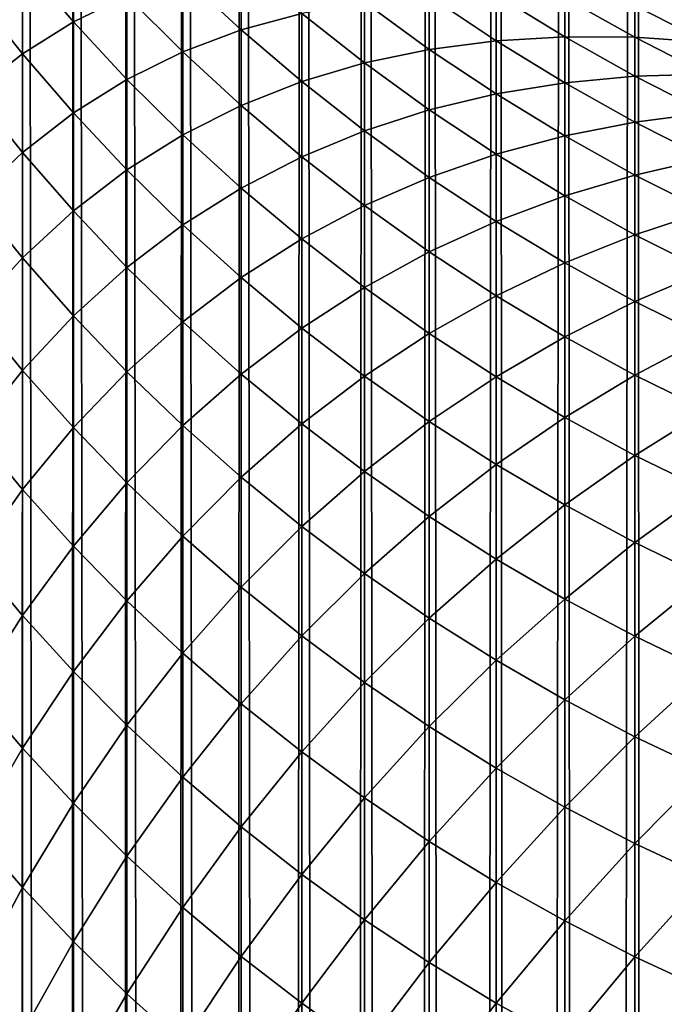
# Model space of a CAD drawing. Units: millimetres. Extents: x -24 to 24, y -4 to 140.
# Drawn here: x -18 to -17, y 136 to 136 of the extents above; entities that cross this region are included whole.
import ezdxf

# ---------------------------------------------------------------- set-up
doc = ezdxf.new("R2010")
doc.units = ezdxf.units.MM
doc.header["$LTSCALE"] = 65.185185
doc.layers.add('36', color=7, linetype='CONTINUOUS')
doc.layers.add('57', color=7, linetype='CONTINUOUS')

msp = doc.modelspace()

# ---------------------------------------------------------------- linework, layer by layer
at = {"layer": '36', "color": 7, "linetype": 'CONTINUOUS', "true_color": 0xaaaaaa}
for points in [[(-17.78914, 139.08405, -17.89604), (-17.79254, 121.29564, -17.89166), (-17.81385, 139.08405, -17.86291), (-17.78914, 139.08405, -17.89604)], [(-17.76802, 121.30998, -17.92242), (-17.79254, 121.29564, -17.89166), (-17.78914, 139.08405, -17.89604), (-17.76802, 121.30998, -17.92242)], [(-17.76308, 139.08405, -17.92813), (-17.76802, 121.30998, -17.92242), (-17.78914, 139.08405, -17.89604), (-17.76308, 139.08405, -17.92813)], [(-17.74207, 121.32388, -17.95222), (-17.76802, 121.30998, -17.92242), (-17.76308, 139.08405, -17.92813), (-17.74207, 121.32388, -17.95222)], [(-17.73572, 139.08405, -17.95911), (-17.74207, 121.32388, -17.95222), (-17.76308, 139.08405, -17.92813), (-17.73572, 139.08405, -17.95911)], [(-17.71486, 121.33729, -17.98099), (-17.74207, 121.32388, -17.95222), (-17.73572, 139.08405, -17.95911), (-17.71486, 121.33729, -17.98099)], [(-17.7071, 139.08405, -17.98894), (-17.71486, 121.33729, -17.98099), (-17.73572, 139.08405, -17.95911), (-17.7071, 139.08405, -17.98894)], [(-17.68655, 121.35019, -18.00865), (-17.71486, 121.33729, -17.98099), (-17.7071, 139.08405, -17.98894), (-17.68655, 121.35019, -18.00865)], [(-17.67728, 139.08405, -18.01756), (-17.68655, 121.35019, -18.00865), (-17.7071, 139.08405, -17.98894), (-17.67728, 139.08405, -18.01756)], [(-17.6573, 121.36253, -18.0351), (-17.68655, 121.35019, -18.00865), (-17.67728, 139.08405, -18.01756), (-17.6573, 121.36253, -18.0351)], [(-17.6463, 139.08405, -18.04492), (-17.6573, 121.36253, -18.0351), (-17.67728, 139.08405, -18.01756), (-17.6463, 139.08405, -18.04492)], [(-17.62729, 121.37427, -18.06028), (-17.6573, 121.36253, -18.0351), (-17.6463, 139.08405, -18.04492), (-17.62729, 121.37427, -18.06028)], [(-17.61421, 139.08405, -18.07097), (-17.62729, 121.37427, -18.06028), (-17.6463, 139.08405, -18.04492), (-17.61421, 139.08405, -18.07097)], [(-17.59668, 121.38538, -18.08411), (-17.62729, 121.37427, -18.06028), (-17.61421, 139.08405, -18.07097), (-17.59668, 121.38538, -18.08411)], [(-17.58107, 139.08405, -18.09568), (-17.59668, 121.38538, -18.08411), (-17.61421, 139.08405, -18.07097), (-17.58107, 139.08405, -18.09568)], [(-17.56564, 121.39582, -18.10649), (-17.59668, 121.38538, -18.08411), (-17.58107, 139.08405, -18.09568), (-17.56564, 121.39582, -18.10649)], [(-17.54695, 139.08405, -18.119), (-17.56564, 121.39582, -18.10649), (-17.58107, 139.08405, -18.09568), (-17.54695, 139.08405, -18.119)], [(-17.53391, 121.40562, -18.12751), (-17.56564, 121.39582, -18.10649), (-17.54695, 139.08405, -18.119), (-17.53391, 121.40562, -18.12751)], [(-17.51188, 139.08405, -18.14089), (-17.53391, 121.40562, -18.12751), (-17.54695, 139.08405, -18.119), (-17.51188, 139.08405, -18.14089)], [(-17.50122, 121.41483, -18.14726), (-17.53391, 121.40562, -18.12751), (-17.51188, 139.08405, -18.14089), (-17.50122, 121.41483, -18.14726)], [(-17.47594, 139.08405, -18.16131), (-17.50122, 121.41483, -18.14726), (-17.51188, 139.08405, -18.14089), (-17.47594, 139.08405, -18.16131)], [(-17.46773, 121.42343, -18.16572), (-17.50122, 121.41483, -18.14726), (-17.47594, 139.08405, -18.16131), (-17.46773, 121.42343, -18.16572)], [(-17.43956, 139.08405, -18.18004), (-17.46773, 121.42343, -18.16572), (-17.47594, 139.08405, -18.16131), (-17.43956, 139.08405, -18.18004)], [(-17.43357, 121.43143, -18.18287), (-17.46773, 121.42343, -18.16572), (-17.43956, 139.08405, -18.18004), (-17.43357, 121.43143, -18.18287)]]:
    msp.add_3dface(points, dxfattribs=at)
at = {"layer": '57', "color": 7, "linetype": 'CONTINUOUS', "true_color": 0xaaaaaa}
for points in [[(-17.76362, 136.21038, 21.17241), (-17.78968, 136.19793, 21.0264), (-17.76362, 136.16741, 21.0365), (-17.76362, 136.21038, 21.17241)], [(-17.76362, 136.21038, 21.17241), (-17.76362, 136.16741, 21.0365), (-17.73626, 136.18066, 21.18137), (-17.76362, 136.21038, 21.17241)], [(-17.78968, 136.19793, 21.0264), (-17.81438, 136.1823, 20.87961), (-17.78968, 136.15108, 20.89087), (-17.78968, 136.19793, 21.0264)], [(-17.78968, 136.19793, 21.0264), (-17.78968, 136.15108, 20.89087), (-17.76362, 136.16741, 21.0365), (-17.78968, 136.19793, 21.0264)], [(-17.6778, 136.19836, 21.4687), (-17.70764, 136.19094, 21.32545), (-17.6778, 136.16329, 21.333), (-17.6778, 136.19836, 21.4687)], [(-17.6778, 136.19836, 21.4687), (-17.6778, 136.16329, 21.333), (-17.64681, 136.17173, 21.47521), (-17.6778, 136.19836, 21.4687)], [(-17.70764, 136.19094, 21.32545), (-17.73626, 136.18066, 21.18137), (-17.70764, 136.15206, 21.19), (-17.70764, 136.19094, 21.32545)], [(-17.70764, 136.19094, 21.32545), (-17.70764, 136.15206, 21.19), (-17.6778, 136.16329, 21.333), (-17.70764, 136.19094, 21.32545)], [(-17.81438, 136.1823, 20.87961), (-17.81438, 136.13155, 20.74454), (-17.78968, 136.15108, 20.89087), (-17.81438, 136.1823, 20.87961)], [(-17.73626, 136.18066, 21.18137), (-17.76362, 136.16741, 21.0365), (-17.73626, 136.13795, 21.04624), (-17.73626, 136.18066, 21.18137)], [(-17.73626, 136.18066, 21.18137), (-17.73626, 136.13795, 21.04624), (-17.70764, 136.15206, 21.19), (-17.73626, 136.18066, 21.18137)], [(-17.58155, 136.1807, 21.75717), (-17.61471, 136.17751, 21.6166), (-17.58155, 136.15331, 21.62183), (-17.58155, 136.1807, 21.75717)], [(-17.5474, 136.18141, 21.8969), (-17.58155, 136.1807, 21.75717), (-17.5474, 136.15775, 21.7615), (-17.5474, 136.18141, 21.8969)], [(-17.58155, 136.1807, 21.75717), (-17.58155, 136.15331, 21.62183), (-17.5474, 136.15775, 21.7615), (-17.58155, 136.1807, 21.75717)], [(-17.5474, 136.18141, 21.8969), (-17.5474, 136.15775, 21.7615), (-17.51231, 136.15977, 21.90039), (-17.5474, 136.18141, 21.8969)], [(-17.51231, 136.17974, 22.0358), (-17.5474, 136.18141, 21.8969), (-17.51231, 136.15977, 21.90039), (-17.51231, 136.17974, 22.0358)], [(-17.61471, 136.17751, 21.6166), (-17.64681, 136.17173, 21.47521), (-17.61471, 136.14638, 21.4814), (-17.61471, 136.17751, 21.6166)], [(-17.61471, 136.17751, 21.6166), (-17.61471, 136.14638, 21.4814), (-17.58155, 136.15331, 21.62183), (-17.61471, 136.17751, 21.6166)], [(-17.51231, 136.17974, 22.0358), (-17.51231, 136.15977, 21.90039), (-17.47635, 136.15946, 22.03851), (-17.51231, 136.17974, 22.0358)], [(-17.47635, 136.17575, 22.17387), (-17.51231, 136.17974, 22.0358), (-17.47635, 136.15946, 22.03851), (-17.47635, 136.17575, 22.17387)], [(-17.47635, 136.17575, 22.17387), (-17.47635, 136.15946, 22.03851), (-17.43957, 136.15691, 22.17588), (-17.47635, 136.17575, 22.17387)], [(-17.43957, 136.16955, 22.31111), (-17.47635, 136.17575, 22.17387), (-17.43957, 136.15691, 22.17588), (-17.43957, 136.16955, 22.31111)], [(-17.64681, 136.17173, 21.47521), (-17.6778, 136.16329, 21.333), (-17.64681, 136.13684, 21.34021), (-17.64681, 136.17173, 21.47521)], [(-17.64681, 136.17173, 21.47521), (-17.64681, 136.13684, 21.34021), (-17.61471, 136.14638, 21.4814), (-17.64681, 136.17173, 21.47521)], [(-17.76362, 136.16741, 21.0365), (-17.78968, 136.15108, 20.89087), (-17.76362, 136.12084, 20.90177), (-17.76362, 136.16741, 21.0365)], [(-17.76362, 136.16741, 21.0365), (-17.76362, 136.12084, 20.90177), (-17.73626, 136.13795, 21.04624), (-17.76362, 136.16741, 21.0365)], [(-17.6778, 136.16329, 21.333), (-17.70764, 136.15206, 21.19), (-17.6778, 136.12461, 21.19828), (-17.6778, 136.16329, 21.333)], [(-17.6778, 136.16329, 21.333), (-17.6778, 136.12461, 21.19828), (-17.64681, 136.13684, 21.34021), (-17.6778, 136.16329, 21.333)], [(-17.51231, 136.15977, 21.90039), (-17.5474, 136.15775, 21.7615), (-17.51231, 136.1362, 21.76556), (-17.51231, 136.15977, 21.90039)], [(-17.51231, 136.15977, 21.90039), (-17.51231, 136.1362, 21.76556), (-17.47635, 136.13957, 21.90364), (-17.51231, 136.15977, 21.90039)], [(-17.47635, 136.15946, 22.03851), (-17.51231, 136.15977, 21.90039), (-17.47635, 136.13957, 21.90364), (-17.47635, 136.15946, 22.03851)], [(-17.5474, 136.15775, 21.7615), (-17.58155, 136.15331, 21.62183), (-17.5474, 136.13048, 21.62677), (-17.5474, 136.15775, 21.7615)], [(-17.5474, 136.15775, 21.7615), (-17.5474, 136.13048, 21.62677), (-17.51231, 136.1362, 21.76556), (-17.5474, 136.15775, 21.7615)], [(-17.47635, 136.15946, 22.03851), (-17.47635, 136.13957, 21.90364), (-17.43957, 136.14068, 22.04103), (-17.47635, 136.15946, 22.03851)], [(-17.43957, 136.15691, 22.17588), (-17.47635, 136.15946, 22.03851), (-17.43957, 136.14068, 22.04103), (-17.43957, 136.15691, 22.17588)], [(-17.78968, 136.15108, 20.89087), (-17.81438, 136.13155, 20.74454), (-17.78968, 136.10064, 20.75663), (-17.78968, 136.15108, 20.89087)], [(-17.78968, 136.15108, 20.89087), (-17.78968, 136.10064, 20.75663), (-17.76362, 136.12084, 20.90177), (-17.78968, 136.15108, 20.89087)], [(-17.70764, 136.15206, 21.19), (-17.73626, 136.13795, 21.04624), (-17.70764, 136.10958, 21.05563), (-17.70764, 136.15206, 21.19)], [(-17.70764, 136.15206, 21.19), (-17.70764, 136.10958, 21.05563), (-17.6778, 136.12461, 21.19828), (-17.70764, 136.15206, 21.19)], [(-17.58155, 136.15331, 21.62183), (-17.61471, 136.14638, 21.4814), (-17.58155, 136.12233, 21.48727), (-17.58155, 136.15331, 21.62183)], [(-17.58155, 136.15331, 21.62183), (-17.58155, 136.12233, 21.48727), (-17.5474, 136.13048, 21.62677), (-17.58155, 136.15331, 21.62183)], [(-17.61471, 136.14638, 21.4814), (-17.64681, 136.13684, 21.34021), (-17.61471, 136.11166, 21.34708), (-17.61471, 136.14638, 21.4814)], [(-17.61471, 136.14638, 21.4814), (-17.61471, 136.11166, 21.34708), (-17.58155, 136.12233, 21.48727), (-17.61471, 136.14638, 21.4814)], [(-17.43957, 136.14068, 22.04103), (-17.47635, 136.13957, 21.90364), (-17.43957, 136.12086, 21.90666), (-17.43957, 136.14068, 22.04103)], [(-17.73626, 136.13795, 21.04624), (-17.76362, 136.12084, 20.90177), (-17.73626, 136.09165, 20.9123), (-17.73626, 136.13795, 21.04624)], [(-17.73626, 136.13795, 21.04624), (-17.73626, 136.09165, 20.9123), (-17.70764, 136.10958, 21.05563), (-17.73626, 136.13795, 21.04624)], [(-17.64681, 136.13684, 21.34021), (-17.6778, 136.12461, 21.19828), (-17.64681, 136.09837, 21.20619), (-17.64681, 136.13684, 21.34021)], [(-17.64681, 136.13684, 21.34021), (-17.64681, 136.09837, 21.20619), (-17.61471, 136.11166, 21.34708), (-17.64681, 136.13684, 21.34021)], [(-17.51231, 136.1362, 21.76556), (-17.5474, 136.13048, 21.62677), (-17.51231, 136.10905, 21.63141), (-17.51231, 136.1362, 21.76556)], [(-17.47635, 136.13957, 21.90364), (-17.51231, 136.1362, 21.76556), (-17.47635, 136.11609, 21.76935), (-17.47635, 136.13957, 21.90364)], [(-17.51231, 136.1362, 21.76556), (-17.51231, 136.10905, 21.63141), (-17.47635, 136.11609, 21.76935), (-17.51231, 136.1362, 21.76556)], [(-17.47635, 136.13957, 21.90364), (-17.47635, 136.11609, 21.76935), (-17.43957, 136.12086, 21.90666), (-17.47635, 136.13957, 21.90364)], [(-17.81438, 136.13155, 20.74454), (-17.81438, 136.07722, 20.61087), (-17.78968, 136.10064, 20.75663), (-17.81438, 136.13155, 20.74454)], [(-17.5474, 136.13048, 21.62677), (-17.58155, 136.12233, 21.48727), (-17.5474, 136.09964, 21.49282), (-17.5474, 136.13048, 21.62677)], [(-17.5474, 136.13048, 21.62677), (-17.5474, 136.09964, 21.49282), (-17.51231, 136.10905, 21.63141), (-17.5474, 136.13048, 21.62677)], [(-17.6778, 136.12461, 21.19828), (-17.70764, 136.10958, 21.05563), (-17.6778, 136.08237, 21.06463), (-17.6778, 136.12461, 21.19828)], [(-17.6778, 136.12461, 21.19828), (-17.6778, 136.08237, 21.06463), (-17.64681, 136.09837, 21.20619), (-17.6778, 136.12461, 21.19828)], [(-17.76362, 136.12084, 20.90177), (-17.78968, 136.10064, 20.75663), (-17.76362, 136.07071, 20.76833), (-17.76362, 136.12084, 20.90177)], [(-17.76362, 136.12084, 20.90177), (-17.76362, 136.07071, 20.76833), (-17.73626, 136.09165, 20.9123), (-17.76362, 136.12084, 20.90177)], [(-17.58155, 136.12233, 21.48727), (-17.61471, 136.11166, 21.34708), (-17.58155, 136.08778, 21.35359), (-17.58155, 136.12233, 21.48727)], [(-17.58155, 136.12233, 21.48727), (-17.58155, 136.08778, 21.35359), (-17.5474, 136.09964, 21.49282), (-17.58155, 136.12233, 21.48727)], [(-17.43957, 136.12086, 21.90666), (-17.47635, 136.11609, 21.76935), (-17.43957, 136.09747, 21.77286), (-17.43957, 136.12086, 21.90666)], [(-17.47635, 136.11609, 21.76935), (-17.51231, 136.10905, 21.63141), (-17.47635, 136.08905, 21.63573), (-17.47635, 136.11609, 21.76935)], [(-17.47635, 136.11609, 21.76935), (-17.47635, 136.08905, 21.63573), (-17.43957, 136.09747, 21.77286), (-17.47635, 136.11609, 21.76935)], [(-17.70764, 136.10958, 21.05563), (-17.73626, 136.09165, 20.9123), (-17.70764, 136.06354, 20.92243), (-17.70764, 136.10958, 21.05563)], [(-17.70764, 136.10958, 21.05563), (-17.70764, 136.06354, 20.92243), (-17.6778, 136.08237, 21.06463), (-17.70764, 136.10958, 21.05563)], [(-17.61471, 136.11166, 21.34708), (-17.64681, 136.09837, 21.20619), (-17.61471, 136.07338, 21.21372), (-17.61471, 136.11166, 21.34708)], [(-17.61471, 136.11166, 21.34708), (-17.61471, 136.07338, 21.21372), (-17.58155, 136.08778, 21.35359), (-17.61471, 136.11166, 21.34708)], [(-17.51231, 136.10905, 21.63141), (-17.5474, 136.09964, 21.49282), (-17.51231, 136.07834, 21.49802), (-17.51231, 136.10905, 21.63141)], [(-17.51231, 136.10905, 21.63141), (-17.51231, 136.07834, 21.49802), (-17.47635, 136.08905, 21.63573), (-17.51231, 136.10905, 21.63141)], [(-17.78968, 136.10064, 20.75663), (-17.81438, 136.07722, 20.61087), (-17.78968, 136.04664, 20.62378), (-17.78968, 136.10064, 20.75663)], [(-17.78968, 136.10064, 20.75663), (-17.78968, 136.04664, 20.62378), (-17.76362, 136.07071, 20.76833), (-17.78968, 136.10064, 20.75663)], [(-17.5474, 136.09964, 21.49282), (-17.58155, 136.08778, 21.35359), (-17.5474, 136.06524, 21.35973), (-17.5474, 136.09964, 21.49282)], [(-17.5474, 136.09964, 21.49282), (-17.5474, 136.06524, 21.35973), (-17.51231, 136.07834, 21.49802), (-17.5474, 136.09964, 21.49282)], [(-17.64681, 136.09837, 21.20619), (-17.6778, 136.08237, 21.06463), (-17.64681, 136.05634, 21.07324), (-17.64681, 136.09837, 21.20619)], [(-17.64681, 136.09837, 21.20619), (-17.64681, 136.05634, 21.07324), (-17.61471, 136.07338, 21.21372), (-17.64681, 136.09837, 21.20619)], [(-17.43957, 136.09747, 21.77286), (-17.47635, 136.08905, 21.63573), (-17.43957, 136.07053, 21.63974), (-17.43957, 136.09747, 21.77286)], [(-17.73626, 136.09165, 20.9123), (-17.76362, 136.07071, 20.76833), (-17.73626, 136.0418, 20.77963), (-17.73626, 136.09165, 20.9123)], [(-17.73626, 136.09165, 20.9123), (-17.73626, 136.0418, 20.77963), (-17.70764, 136.06354, 20.92243), (-17.73626, 136.09165, 20.9123)], [(-17.58155, 136.08778, 21.35359), (-17.61471, 136.07338, 21.21372), (-17.58155, 136.04968, 21.22087), (-17.58155, 136.08778, 21.35359)], [(-17.58155, 136.08778, 21.35359), (-17.58155, 136.04968, 21.22087), (-17.5474, 136.06524, 21.35973), (-17.58155, 136.08778, 21.35359)], [(-17.47635, 136.08905, 21.63573), (-17.51231, 136.07834, 21.49802), (-17.47635, 136.05846, 21.50288), (-17.47635, 136.08905, 21.63573)], [(-17.47635, 136.08905, 21.63573), (-17.47635, 136.05846, 21.50288), (-17.43957, 136.07053, 21.63974), (-17.47635, 136.08905, 21.63573)], [(-17.6778, 136.08237, 21.06463), (-17.70764, 136.06354, 20.92243), (-17.6778, 136.03658, 20.93216), (-17.6778, 136.08237, 21.06463)], [(-17.6778, 136.08237, 21.06463), (-17.6778, 136.03658, 20.93216), (-17.64681, 136.05634, 21.07324), (-17.6778, 136.08237, 21.06463)], [(-17.81438, 136.07722, 20.61087), (-17.81438, 136.01936, 20.4787), (-17.78968, 136.04664, 20.62378), (-17.81438, 136.07722, 20.61087)], [(-17.51231, 136.07834, 21.49802), (-17.5474, 136.06524, 21.35973), (-17.51231, 136.04409, 21.3655), (-17.51231, 136.07834, 21.49802)], [(-17.51231, 136.07834, 21.49802), (-17.51231, 136.04409, 21.3655), (-17.47635, 136.05846, 21.50288), (-17.51231, 136.07834, 21.49802)], [(-17.76362, 136.07071, 20.76833), (-17.78968, 136.04664, 20.62378), (-17.76362, 136.01703, 20.63627), (-17.76362, 136.07071, 20.76833)], [(-17.76362, 136.07071, 20.76833), (-17.76362, 136.01703, 20.63627), (-17.73626, 136.0418, 20.77963), (-17.76362, 136.07071, 20.76833)], [(-17.61471, 136.07338, 21.21372), (-17.64681, 136.05634, 21.07324), (-17.61471, 136.03156, 21.08144), (-17.61471, 136.07338, 21.21372)], [(-17.61471, 136.07338, 21.21372), (-17.61471, 136.03156, 21.08144), (-17.58155, 136.04968, 21.22087), (-17.61471, 136.07338, 21.21372)], [(-17.43957, 136.07053, 21.63974), (-17.47635, 136.05846, 21.50288), (-17.43957, 136.04005, 21.50738), (-17.43957, 136.07053, 21.63974)], [(-17.5474, 136.06524, 21.35973), (-17.58155, 136.04968, 21.22087), (-17.5474, 136.02731, 21.22761), (-17.5474, 136.06524, 21.35973)], [(-17.5474, 136.06524, 21.35973), (-17.5474, 136.02731, 21.22761), (-17.51231, 136.04409, 21.3655), (-17.5474, 136.06524, 21.35973)], [(-17.70764, 136.06354, 20.92243), (-17.73626, 136.0418, 20.77963), (-17.70764, 136.01398, 20.79051), (-17.70764, 136.06354, 20.92243)], [(-17.70764, 136.06354, 20.92243), (-17.70764, 136.01398, 20.79051), (-17.6778, 136.03658, 20.93216), (-17.70764, 136.06354, 20.92243)], [(-17.64681, 136.05634, 21.07324), (-17.6778, 136.03658, 20.93216), (-17.64681, 136.01079, 20.94146), (-17.64681, 136.05634, 21.07324)], [(-17.64681, 136.05634, 21.07324), (-17.64681, 136.01079, 20.94146), (-17.61471, 136.03156, 21.08144), (-17.64681, 136.05634, 21.07324)], [(-17.47635, 136.05846, 21.50288), (-17.51231, 136.04409, 21.3655), (-17.47635, 136.02435, 21.37089), (-17.47635, 136.05846, 21.50288)], [(-17.47635, 136.05846, 21.50288), (-17.47635, 136.02435, 21.37089), (-17.43957, 136.04005, 21.50738), (-17.47635, 136.05846, 21.50288)], [(-17.58155, 136.04968, 21.22087), (-17.61471, 136.03156, 21.08144), (-17.58155, 136.00806, 21.08921), (-17.58155, 136.04968, 21.22087)], [(-17.58155, 136.04968, 21.22087), (-17.58155, 136.00806, 21.08921), (-17.5474, 136.02731, 21.22761), (-17.58155, 136.04968, 21.22087)], [(-17.78968, 136.04664, 20.62378), (-17.81438, 136.01936, 20.4787), (-17.78968, 135.98913, 20.49241), (-17.78968, 136.04664, 20.62378)], [(-17.78968, 136.04664, 20.62378), (-17.78968, 135.98913, 20.49241), (-17.76362, 136.01703, 20.63627), (-17.78968, 136.04664, 20.62378)], [(-17.51231, 136.04409, 21.3655), (-17.5474, 136.02731, 21.22761), (-17.51231, 136.00632, 21.23394), (-17.51231, 136.04409, 21.3655)], [(-17.51231, 136.04409, 21.3655), (-17.51231, 136.00632, 21.23394), (-17.47635, 136.02435, 21.37089), (-17.51231, 136.04409, 21.3655)], [(-17.73626, 136.0418, 20.77963), (-17.76362, 136.01703, 20.63627), (-17.73626, 135.98844, 20.64834), (-17.73626, 136.0418, 20.77963)], [(-17.73626, 136.0418, 20.77963), (-17.73626, 135.98844, 20.64834), (-17.70764, 136.01398, 20.79051), (-17.73626, 136.0418, 20.77963)], [(-17.43957, 136.04005, 21.50738), (-17.47635, 136.02435, 21.37089), (-17.43957, 136.00607, 21.37587), (-17.43957, 136.04005, 21.50738)], [(-17.6778, 136.03658, 20.93216), (-17.70764, 136.01398, 20.79051), (-17.6778, 135.98728, 20.80095), (-17.6778, 136.03658, 20.93216)], [(-17.6778, 136.03658, 20.93216), (-17.6778, 135.98728, 20.80095), (-17.64681, 136.01079, 20.94146), (-17.6778, 136.03658, 20.93216)], [(-17.61471, 136.03156, 21.08144), (-17.64681, 136.01079, 20.94146), (-17.61471, 135.98624, 20.95031), (-17.61471, 136.03156, 21.08144)], [(-17.61471, 136.03156, 21.08144), (-17.61471, 135.98624, 20.95031), (-17.58155, 136.00806, 21.08921), (-17.61471, 136.03156, 21.08144)], [(-17.5474, 136.02731, 21.22761), (-17.58155, 136.00806, 21.08921), (-17.5474, 135.98588, 21.09655), (-17.5474, 136.02731, 21.22761)], [(-17.5474, 136.02731, 21.22761), (-17.5474, 135.98588, 21.09655), (-17.51231, 136.00632, 21.23394), (-17.5474, 136.02731, 21.22761)], [(-17.47635, 136.02435, 21.37089), (-17.51231, 136.00632, 21.23394), (-17.47635, 135.98673, 21.23985), (-17.47635, 136.02435, 21.37089)], [(-17.47635, 136.02435, 21.37089), (-17.47635, 135.98673, 21.23985), (-17.43957, 136.00607, 21.37587), (-17.47635, 136.02435, 21.37089)], [(-17.81438, 136.01936, 20.4787), (-17.81438, 135.95799, 20.34811), (-17.78968, 135.98913, 20.49241), (-17.81438, 136.01936, 20.4787)], [(-17.76362, 136.01703, 20.63627), (-17.78968, 135.98913, 20.49241), (-17.76362, 135.95986, 20.50569), (-17.76362, 136.01703, 20.63627)], [(-17.76362, 136.01703, 20.63627), (-17.76362, 135.95986, 20.50569), (-17.73626, 135.98844, 20.64834), (-17.76362, 136.01703, 20.63627)], [(-17.70764, 136.01398, 20.79051), (-17.73626, 135.98844, 20.64834), (-17.70764, 135.96091, 20.65996), (-17.70764, 136.01398, 20.79051)], [(-17.70764, 136.01398, 20.79051), (-17.70764, 135.96091, 20.65996), (-17.6778, 135.98728, 20.80095), (-17.70764, 136.01398, 20.79051)], [(-17.64681, 136.01079, 20.94146), (-17.6778, 135.98728, 20.80095), (-17.64681, 135.96175, 20.81093), (-17.64681, 136.01079, 20.94146)], [(-17.64681, 136.01079, 20.94146), (-17.64681, 135.96175, 20.81093), (-17.61471, 135.98624, 20.95031), (-17.64681, 136.01079, 20.94146)], [(-17.58155, 136.00806, 21.08921), (-17.61471, 135.98624, 20.95031), (-17.58155, 135.96295, 20.95871), (-17.58155, 136.00806, 21.08921)], [(-17.58155, 136.00806, 21.08921), (-17.58155, 135.96295, 20.95871), (-17.5474, 135.98588, 21.09655), (-17.58155, 136.00806, 21.08921)], [(-17.51231, 136.00632, 21.23394), (-17.5474, 135.98588, 21.09655), (-17.51231, 135.96507, 21.10344), (-17.51231, 136.00632, 21.23394)], [(-17.51231, 136.00632, 21.23394), (-17.51231, 135.96507, 21.10344), (-17.47635, 135.98673, 21.23985), (-17.51231, 136.00632, 21.23394)], [(-17.43957, 136.00607, 21.37587), (-17.47635, 135.98673, 21.23985), (-17.43957, 135.96859, 21.24532), (-17.43957, 136.00607, 21.37587)], [(-17.78968, 135.98913, 20.49241), (-17.81438, 135.95799, 20.34811), (-17.78968, 135.92814, 20.36262), (-17.78968, 135.98913, 20.49241)], [(-17.78968, 135.98913, 20.49241), (-17.78968, 135.92814, 20.36262), (-17.76362, 135.95986, 20.50569), (-17.78968, 135.98913, 20.49241)], [(-17.73626, 135.98844, 20.64834), (-17.76362, 135.95986, 20.50569), (-17.73626, 135.9316, 20.51852), (-17.73626, 135.98844, 20.64834)], [(-17.73626, 135.98844, 20.64834), (-17.73626, 135.9316, 20.51852), (-17.70764, 135.96091, 20.65996), (-17.73626, 135.98844, 20.64834)], [(-17.6778, 135.98728, 20.80095), (-17.70764, 135.96091, 20.65996), (-17.6778, 135.9345, 20.6711), (-17.6778, 135.98728, 20.80095)], [(-17.6778, 135.98728, 20.80095), (-17.6778, 135.9345, 20.6711), (-17.64681, 135.96175, 20.81093), (-17.6778, 135.98728, 20.80095)], [(-17.61471, 135.98624, 20.95031), (-17.64681, 135.96175, 20.81093), (-17.61471, 135.93744, 20.82044), (-17.61471, 135.98624, 20.95031)], [(-17.61471, 135.98624, 20.95031), (-17.61471, 135.93744, 20.82044), (-17.58155, 135.96295, 20.95871), (-17.61471, 135.98624, 20.95031)], [(-17.5474, 135.98588, 21.09655), (-17.58155, 135.96295, 20.95871), (-17.5474, 135.94098, 20.96663), (-17.5474, 135.98588, 21.09655)], [(-17.5474, 135.98588, 21.09655), (-17.5474, 135.94098, 20.96663), (-17.51231, 135.96507, 21.10344), (-17.5474, 135.98588, 21.09655)], [(-17.47635, 135.98673, 21.23985), (-17.51231, 135.96507, 21.10344), (-17.47635, 135.94564, 21.10986), (-17.47635, 135.98673, 21.23985)], [(-17.47635, 135.98673, 21.23985), (-17.47635, 135.94564, 21.10986), (-17.43957, 135.96859, 21.24532), (-17.47635, 135.98673, 21.23985)], [(-17.43957, 135.96859, 21.24532), (-17.47635, 135.94564, 21.10986), (-17.43957, 135.92765, 21.11581), (-17.43957, 135.96859, 21.24532)], [(-17.51231, 135.96507, 21.10344), (-17.5474, 135.94098, 20.96663), (-17.51231, 135.92035, 20.97407), (-17.51231, 135.96507, 21.10344)], [(-17.51231, 135.96507, 21.10344), (-17.51231, 135.92035, 20.97407), (-17.47635, 135.94564, 21.10986), (-17.51231, 135.96507, 21.10344)], [(-17.76362, 135.95986, 20.50569), (-17.78968, 135.92814, 20.36262), (-17.76362, 135.89924, 20.37668), (-17.76362, 135.95986, 20.50569)], [(-17.76362, 135.95986, 20.50569), (-17.76362, 135.89924, 20.37668), (-17.73626, 135.9316, 20.51852), (-17.76362, 135.95986, 20.50569)], [(-17.70764, 135.96091, 20.65996), (-17.73626, 135.9316, 20.51852), (-17.70764, 135.90439, 20.53086), (-17.70764, 135.96091, 20.65996)], [(-17.70764, 135.96091, 20.65996), (-17.70764, 135.90439, 20.53086), (-17.6778, 135.9345, 20.6711), (-17.70764, 135.96091, 20.65996)], [(-17.64681, 135.96175, 20.81093), (-17.6778, 135.9345, 20.6711), (-17.64681, 135.90925, 20.68176), (-17.64681, 135.96175, 20.81093)], [(-17.64681, 135.96175, 20.81093), (-17.64681, 135.90925, 20.68176), (-17.61471, 135.93744, 20.82044), (-17.64681, 135.96175, 20.81093)], [(-17.58155, 135.96295, 20.95871), (-17.61471, 135.93744, 20.82044), (-17.58155, 135.91439, 20.82945), (-17.58155, 135.96295, 20.95871)], [(-17.58155, 135.96295, 20.95871), (-17.58155, 135.91439, 20.82945), (-17.5474, 135.94098, 20.96663), (-17.58155, 135.96295, 20.95871)], [(-17.81438, 135.95799, 20.34811), (-17.81438, 135.89317, 20.2192), (-17.78968, 135.92814, 20.36262), (-17.81438, 135.95799, 20.34811)], [(-17.47635, 135.94564, 21.10986), (-17.51231, 135.92035, 20.97407), (-17.47635, 135.90111, 20.98101), (-17.47635, 135.94564, 21.10986)], [(-17.47635, 135.94564, 21.10986), (-17.47635, 135.90111, 20.98101), (-17.43957, 135.92765, 21.11581), (-17.47635, 135.94564, 21.10986)], [(-17.5474, 135.94098, 20.96663), (-17.58155, 135.91439, 20.82945), (-17.5474, 135.89263, 20.83796), (-17.5474, 135.94098, 20.96663)], [(-17.5474, 135.94098, 20.96663), (-17.5474, 135.89263, 20.83796), (-17.51231, 135.92035, 20.97407), (-17.5474, 135.94098, 20.96663)], [(-17.6778, 135.9345, 20.6711), (-17.70764, 135.90439, 20.53086), (-17.6778, 135.87829, 20.54271), (-17.6778, 135.9345, 20.6711)], [(-17.6778, 135.9345, 20.6711), (-17.6778, 135.87829, 20.54271), (-17.64681, 135.90925, 20.68176), (-17.6778, 135.9345, 20.6711)], [(-17.61471, 135.93744, 20.82044), (-17.64681, 135.90925, 20.68176), (-17.61471, 135.8852, 20.69191), (-17.61471, 135.93744, 20.82044)], [(-17.61471, 135.93744, 20.82044), (-17.61471, 135.8852, 20.69191), (-17.58155, 135.91439, 20.82945), (-17.61471, 135.93744, 20.82044)], [(-17.78968, 135.92814, 20.36262), (-17.81438, 135.89317, 20.2192), (-17.78968, 135.86372, 20.2345), (-17.78968, 135.92814, 20.36262)], [(-17.78968, 135.92814, 20.36262), (-17.78968, 135.86372, 20.2345), (-17.76362, 135.89924, 20.37668), (-17.78968, 135.92814, 20.36262)], [(-17.73626, 135.9316, 20.51852), (-17.76362, 135.89924, 20.37668), (-17.73626, 135.87133, 20.39025), (-17.73626, 135.9316, 20.51852)], [(-17.73626, 135.9316, 20.51852), (-17.73626, 135.87133, 20.39025), (-17.70764, 135.90439, 20.53086), (-17.73626, 135.9316, 20.51852)], [(-17.43957, 135.92765, 21.11581), (-17.47635, 135.90111, 20.98101), (-17.43957, 135.88328, 20.98744), (-17.43957, 135.92765, 21.11581)], [(-17.51231, 135.92035, 20.97407), (-17.5474, 135.89263, 20.83796), (-17.51231, 135.87221, 20.84594), (-17.51231, 135.92035, 20.97407)], [(-17.51231, 135.92035, 20.97407), (-17.51231, 135.87221, 20.84594), (-17.47635, 135.90111, 20.98101), (-17.51231, 135.92035, 20.97407)], [(-17.58155, 135.91439, 20.82945), (-17.61471, 135.8852, 20.69191), (-17.58155, 135.8624, 20.70153), (-17.58155, 135.91439, 20.82945)], [(-17.58155, 135.91439, 20.82945), (-17.58155, 135.8624, 20.70153), (-17.5474, 135.89263, 20.83796), (-17.58155, 135.91439, 20.82945)], [(-17.64681, 135.90925, 20.68176), (-17.6778, 135.87829, 20.54271), (-17.64681, 135.85333, 20.55403), (-17.64681, 135.90925, 20.68176)], [(-17.64681, 135.90925, 20.68176), (-17.64681, 135.85333, 20.55403), (-17.61471, 135.8852, 20.69191), (-17.64681, 135.90925, 20.68176)], [(-17.70764, 135.90439, 20.53086), (-17.73626, 135.87133, 20.39025), (-17.70764, 135.84446, 20.40332), (-17.70764, 135.90439, 20.53086)], [(-17.70764, 135.90439, 20.53086), (-17.70764, 135.84446, 20.40332), (-17.6778, 135.87829, 20.54271), (-17.70764, 135.90439, 20.53086)], [(-17.76362, 135.89924, 20.37668), (-17.78968, 135.86372, 20.2345), (-17.76362, 135.8352, 20.24932), (-17.76362, 135.89924, 20.37668)], [(-17.76362, 135.89924, 20.37668), (-17.76362, 135.8352, 20.24932), (-17.73626, 135.87133, 20.39025), (-17.76362, 135.89924, 20.37668)], [(-17.47635, 135.90111, 20.98101), (-17.51231, 135.87221, 20.84594), (-17.47635, 135.85316, 20.85339), (-17.47635, 135.90111, 20.98101)], [(-17.47635, 135.90111, 20.98101), (-17.47635, 135.85316, 20.85339), (-17.43957, 135.88328, 20.98744), (-17.47635, 135.90111, 20.98101)], [(-17.81438, 135.89317, 20.2192), (-17.81438, 135.82494, 20.09206), (-17.78968, 135.86372, 20.2345), (-17.81438, 135.89317, 20.2192)], [(-17.5474, 135.89263, 20.83796), (-17.58155, 135.8624, 20.70153), (-17.5474, 135.84087, 20.71062), (-17.5474, 135.89263, 20.83796)], [(-17.5474, 135.89263, 20.83796), (-17.5474, 135.84087, 20.71062), (-17.51231, 135.87221, 20.84594), (-17.5474, 135.89263, 20.83796)], [(-17.61471, 135.8852, 20.69191), (-17.64681, 135.85333, 20.55403), (-17.61471, 135.82956, 20.56482), (-17.61471, 135.8852, 20.69191)], [(-17.61471, 135.8852, 20.69191), (-17.61471, 135.82956, 20.56482), (-17.58155, 135.8624, 20.70153), (-17.61471, 135.8852, 20.69191)], [(-17.43957, 135.88328, 20.98744), (-17.47635, 135.85316, 20.85339), (-17.43957, 135.8355, 20.8603), (-17.43957, 135.88328, 20.98744)], [(-17.6778, 135.87829, 20.54271), (-17.70764, 135.84446, 20.40332), (-17.6778, 135.81868, 20.41585), (-17.6778, 135.87829, 20.54271)], [(-17.6778, 135.87829, 20.54271), (-17.6778, 135.81868, 20.41585), (-17.64681, 135.85333, 20.55403), (-17.6778, 135.87829, 20.54271)], [(-17.73626, 135.87133, 20.39025), (-17.76362, 135.8352, 20.24932), (-17.73626, 135.80766, 20.26363), (-17.73626, 135.87133, 20.39025)], [(-17.73626, 135.87133, 20.39025), (-17.73626, 135.80766, 20.26363), (-17.70764, 135.84446, 20.40332), (-17.73626, 135.87133, 20.39025)], [(-17.51231, 135.87221, 20.84594), (-17.5474, 135.84087, 20.71062), (-17.51231, 135.82067, 20.71914), (-17.51231, 135.87221, 20.84594)], [(-17.51231, 135.87221, 20.84594), (-17.51231, 135.82067, 20.71914), (-17.47635, 135.85316, 20.85339), (-17.51231, 135.87221, 20.84594)], [(-17.78968, 135.86372, 20.2345), (-17.81438, 135.82494, 20.09206), (-17.78968, 135.79591, 20.10815), (-17.78968, 135.86372, 20.2345)], [(-17.78968, 135.86372, 20.2345), (-17.78968, 135.79591, 20.10815), (-17.76362, 135.8352, 20.24932), (-17.78968, 135.86372, 20.2345)], [(-17.58155, 135.8624, 20.70153), (-17.61471, 135.82956, 20.56482), (-17.58155, 135.80702, 20.57505), (-17.58155, 135.8624, 20.70153)], [(-17.58155, 135.8624, 20.70153), (-17.58155, 135.80702, 20.57505), (-17.5474, 135.84087, 20.71062), (-17.58155, 135.8624, 20.70153)], [(-17.64681, 135.85333, 20.55403), (-17.6778, 135.81868, 20.41585), (-17.64681, 135.79403, 20.42784), (-17.64681, 135.85333, 20.55403)], [(-17.64681, 135.85333, 20.55403), (-17.64681, 135.79403, 20.42784), (-17.61471, 135.82956, 20.56482), (-17.64681, 135.85333, 20.55403)], [(-17.47635, 135.85316, 20.85339), (-17.51231, 135.82067, 20.71914), (-17.47635, 135.80182, 20.7271), (-17.47635, 135.85316, 20.85339)], [(-17.47635, 135.85316, 20.85339), (-17.47635, 135.80182, 20.7271), (-17.43957, 135.8355, 20.8603), (-17.47635, 135.85316, 20.85339)], [(-17.70764, 135.84446, 20.40332), (-17.73626, 135.80766, 20.26363), (-17.70764, 135.78115, 20.27741), (-17.70764, 135.84446, 20.40332)], [(-17.70764, 135.84446, 20.40332), (-17.70764, 135.78115, 20.27741), (-17.6778, 135.81868, 20.41585), (-17.70764, 135.84446, 20.40332)], [(-17.5474, 135.84087, 20.71062), (-17.58155, 135.80702, 20.57505), (-17.5474, 135.78575, 20.5847), (-17.5474, 135.84087, 20.71062)], [(-17.5474, 135.84087, 20.71062), (-17.5474, 135.78575, 20.5847), (-17.51231, 135.82067, 20.71914), (-17.5474, 135.84087, 20.71062)], [(-17.76362, 135.8352, 20.24932), (-17.78968, 135.79591, 20.10815), (-17.76362, 135.7678, 20.12372), (-17.76362, 135.8352, 20.24932)], [(-17.76362, 135.8352, 20.24932), (-17.76362, 135.7678, 20.12372), (-17.73626, 135.80766, 20.26363), (-17.76362, 135.8352, 20.24932)], [(-17.43957, 135.8355, 20.8603), (-17.47635, 135.80182, 20.7271), (-17.43957, 135.78436, 20.73447), (-17.43957, 135.8355, 20.8603)], [(-17.61471, 135.82956, 20.56482), (-17.64681, 135.79403, 20.42784), (-17.61471, 135.77055, 20.43925), (-17.61471, 135.82956, 20.56482)], [(-17.61471, 135.82956, 20.56482), (-17.61471, 135.77055, 20.43925), (-17.58155, 135.80702, 20.57505), (-17.61471, 135.82956, 20.56482)], [(-17.81438, 135.82494, 20.09206), (-17.81438, 135.75336, 19.96679), (-17.78968, 135.79591, 20.10815), (-17.81438, 135.82494, 20.09206)], [(-17.6778, 135.81868, 20.41585), (-17.70764, 135.78115, 20.27741), (-17.6778, 135.75571, 20.29063), (-17.6778, 135.81868, 20.41585)], [(-17.6778, 135.81868, 20.41585), (-17.6778, 135.75571, 20.29063), (-17.64681, 135.79403, 20.42784), (-17.6778, 135.81868, 20.41585)], [(-17.51231, 135.82067, 20.71914), (-17.5474, 135.78575, 20.5847), (-17.51231, 135.76578, 20.59376), (-17.51231, 135.82067, 20.71914)], [(-17.51231, 135.82067, 20.71914), (-17.51231, 135.76578, 20.59376), (-17.47635, 135.80182, 20.7271), (-17.51231, 135.82067, 20.71914)], [(-17.73626, 135.80766, 20.26363), (-17.76362, 135.7678, 20.12372), (-17.73626, 135.74065, 20.13876), (-17.73626, 135.80766, 20.26363)], [(-17.73626, 135.80766, 20.26363), (-17.73626, 135.74065, 20.13876), (-17.70764, 135.78115, 20.27741), (-17.73626, 135.80766, 20.26363)], [(-17.58155, 135.80702, 20.57505), (-17.61471, 135.77055, 20.43925), (-17.58155, 135.74829, 20.45008), (-17.58155, 135.80702, 20.57505)], [(-17.58155, 135.80702, 20.57505), (-17.58155, 135.74829, 20.45008), (-17.5474, 135.78575, 20.5847), (-17.58155, 135.80702, 20.57505)], [(-17.47635, 135.80182, 20.7271), (-17.51231, 135.76578, 20.59376), (-17.47635, 135.74715, 20.60221), (-17.47635, 135.80182, 20.7271)], [(-17.47635, 135.80182, 20.7271), (-17.47635, 135.74715, 20.60221), (-17.43957, 135.78436, 20.73447), (-17.47635, 135.80182, 20.7271)], [(-17.78968, 135.79591, 20.10815), (-17.81438, 135.75336, 19.96679), (-17.78968, 135.72476, 19.98364), (-17.78968, 135.79591, 20.10815)], [(-17.78968, 135.79591, 20.10815), (-17.78968, 135.72476, 19.98364), (-17.76362, 135.7678, 20.12372), (-17.78968, 135.79591, 20.10815)], [(-17.64681, 135.79403, 20.42784), (-17.6778, 135.75571, 20.29063), (-17.64681, 135.73139, 20.30327), (-17.64681, 135.79403, 20.42784)], [(-17.64681, 135.79403, 20.42784), (-17.64681, 135.73139, 20.30327), (-17.61471, 135.77055, 20.43925), (-17.64681, 135.79403, 20.42784)], [(-17.5474, 135.78575, 20.5847), (-17.58155, 135.74829, 20.45008), (-17.5474, 135.72729, 20.46029), (-17.5474, 135.78575, 20.5847)], [(-17.5474, 135.78575, 20.5847), (-17.5474, 135.72729, 20.46029), (-17.51231, 135.76578, 20.59376), (-17.5474, 135.78575, 20.5847)], [(-17.43957, 135.78436, 20.73447), (-17.47635, 135.74715, 20.60221), (-17.43957, 135.72989, 20.61004), (-17.43957, 135.78436, 20.73447)], [(-17.70764, 135.78115, 20.27741), (-17.73626, 135.74065, 20.13876), (-17.70764, 135.71451, 20.15324), (-17.70764, 135.78115, 20.27741)], [(-17.70764, 135.78115, 20.27741), (-17.70764, 135.71451, 20.15324), (-17.6778, 135.75571, 20.29063), (-17.70764, 135.78115, 20.27741)], [(-17.76362, 135.7678, 20.12372), (-17.78968, 135.72476, 19.98364), (-17.76362, 135.69707, 19.99996), (-17.76362, 135.7678, 20.12372)], [(-17.76362, 135.7678, 20.12372), (-17.76362, 135.69707, 19.99996), (-17.73626, 135.74065, 20.13876), (-17.76362, 135.7678, 20.12372)], [(-17.61471, 135.77055, 20.43925), (-17.64681, 135.73139, 20.30327), (-17.61471, 135.70823, 20.3153), (-17.61471, 135.77055, 20.43925)], [(-17.61471, 135.77055, 20.43925), (-17.61471, 135.70823, 20.3153), (-17.58155, 135.74829, 20.45008), (-17.61471, 135.77055, 20.43925)], [(-17.51231, 135.76578, 20.59376), (-17.5474, 135.72729, 20.46029), (-17.51231, 135.70757, 20.46988), (-17.51231, 135.76578, 20.59376)], [(-17.51231, 135.76578, 20.59376), (-17.51231, 135.70757, 20.46988), (-17.47635, 135.74715, 20.60221), (-17.51231, 135.76578, 20.59376)], [(-17.81438, 135.75336, 19.96679), (-17.81438, 135.67846, 19.84346), (-17.78968, 135.72476, 19.98364), (-17.81438, 135.75336, 19.96679)], [(-17.6778, 135.75571, 20.29063), (-17.70764, 135.71451, 20.15324), (-17.6778, 135.68943, 20.16713), (-17.6778, 135.75571, 20.29063)], [(-17.6778, 135.75571, 20.29063), (-17.6778, 135.68943, 20.16713), (-17.64681, 135.73139, 20.30327), (-17.6778, 135.75571, 20.29063)], [(-17.58155, 135.74829, 20.45008), (-17.61471, 135.70823, 20.3153), (-17.58155, 135.68626, 20.32672), (-17.58155, 135.74829, 20.45008)], [(-17.58155, 135.74829, 20.45008), (-17.58155, 135.68626, 20.32672), (-17.5474, 135.72729, 20.46029), (-17.58155, 135.74829, 20.45008)], [(-17.47635, 135.74715, 20.60221), (-17.51231, 135.70757, 20.46988), (-17.47635, 135.68917, 20.47883), (-17.47635, 135.74715, 20.60221)], [(-17.47635, 135.74715, 20.60221), (-17.47635, 135.68917, 20.47883), (-17.43957, 135.72989, 20.61004), (-17.47635, 135.74715, 20.60221)], [(-17.73626, 135.74065, 20.13876), (-17.76362, 135.69707, 19.99996), (-17.73626, 135.67033, 20.01571), (-17.73626, 135.74065, 20.13876)], [(-17.73626, 135.74065, 20.13876), (-17.73626, 135.67033, 20.01571), (-17.70764, 135.71451, 20.15324), (-17.73626, 135.74065, 20.13876)], [(-17.64681, 135.73139, 20.30327), (-17.6778, 135.68943, 20.16713), (-17.64681, 135.66546, 20.18041), (-17.64681, 135.73139, 20.30327)], [(-17.64681, 135.73139, 20.30327), (-17.64681, 135.66546, 20.18041), (-17.61471, 135.70823, 20.3153), (-17.64681, 135.73139, 20.30327)], [(-17.5474, 135.72729, 20.46029), (-17.58155, 135.68626, 20.32672), (-17.5474, 135.66554, 20.33749), (-17.5474, 135.72729, 20.46029)], [(-17.5474, 135.72729, 20.46029), (-17.5474, 135.66554, 20.33749), (-17.51231, 135.70757, 20.46988), (-17.5474, 135.72729, 20.46029)], [(-17.43957, 135.72989, 20.61004), (-17.47635, 135.68917, 20.47883), (-17.43957, 135.67213, 20.48712), (-17.43957, 135.72989, 20.61004)], [(-17.78968, 135.72476, 19.98364), (-17.81438, 135.67846, 19.84346), (-17.78968, 135.65032, 19.86107), (-17.78968, 135.72476, 19.98364)], [(-17.78968, 135.72476, 19.98364), (-17.78968, 135.65032, 19.86107), (-17.76362, 135.69707, 19.99996), (-17.78968, 135.72476, 19.98364)], [(-17.70764, 135.71451, 20.15324), (-17.73626, 135.67033, 20.01571), (-17.70764, 135.64459, 20.03088), (-17.70764, 135.71451, 20.15324)], [(-17.70764, 135.71451, 20.15324), (-17.70764, 135.64459, 20.03088), (-17.6778, 135.68943, 20.16713), (-17.70764, 135.71451, 20.15324)], [(-17.61471, 135.70823, 20.3153), (-17.64681, 135.66546, 20.18041), (-17.61471, 135.64262, 20.19306), (-17.61471, 135.70823, 20.3153)], [(-17.61471, 135.70823, 20.3153), (-17.61471, 135.64262, 20.19306), (-17.58155, 135.68626, 20.32672), (-17.61471, 135.70823, 20.3153)], [(-17.51231, 135.70757, 20.46988), (-17.5474, 135.66554, 20.33749), (-17.51231, 135.64608, 20.3476), (-17.51231, 135.70757, 20.46988)], [(-17.51231, 135.70757, 20.46988), (-17.51231, 135.64608, 20.3476), (-17.47635, 135.68917, 20.47883), (-17.51231, 135.70757, 20.46988)], [(-17.76362, 135.69707, 19.99996), (-17.78968, 135.65032, 19.86107), (-17.76362, 135.62307, 19.87812), (-17.76362, 135.69707, 19.99996)], [(-17.76362, 135.69707, 19.99996), (-17.76362, 135.62307, 19.87812), (-17.73626, 135.67033, 20.01571), (-17.76362, 135.69707, 19.99996)], [(-17.6778, 135.68943, 20.16713), (-17.70764, 135.64459, 20.03088), (-17.6778, 135.61989, 20.04543), (-17.6778, 135.68943, 20.16713)], [(-17.6778, 135.68943, 20.16713), (-17.6778, 135.61989, 20.04543), (-17.64681, 135.66546, 20.18041), (-17.6778, 135.68943, 20.16713)], [(-17.47635, 135.68917, 20.47883), (-17.51231, 135.64608, 20.3476), (-17.47635, 135.62792, 20.35703), (-17.47635, 135.68917, 20.47883)], [(-17.47635, 135.68917, 20.47883), (-17.47635, 135.62792, 20.35703), (-17.43957, 135.67213, 20.48712), (-17.47635, 135.68917, 20.47883)], [(-17.58155, 135.68626, 20.32672), (-17.61471, 135.64262, 20.19306), (-17.58155, 135.62097, 20.20505), (-17.58155, 135.68626, 20.32672)], [(-17.58155, 135.68626, 20.32672), (-17.58155, 135.62097, 20.20505), (-17.5474, 135.66554, 20.33749), (-17.58155, 135.68626, 20.32672)], [(-17.81438, 135.67846, 19.84346), (-17.81438, 135.6003, 19.72218), (-17.78968, 135.65032, 19.86107), (-17.81438, 135.67846, 19.84346)], [(-17.43957, 135.67213, 20.48712), (-17.47635, 135.62792, 20.35703), (-17.43957, 135.61111, 20.36577), (-17.43957, 135.67213, 20.48712)], [(-17.73626, 135.67033, 20.01571), (-17.76362, 135.62307, 19.87812), (-17.73626, 135.59677, 19.89458), (-17.73626, 135.67033, 20.01571)], [(-17.73626, 135.67033, 20.01571), (-17.73626, 135.59677, 19.89458), (-17.70764, 135.64459, 20.03088), (-17.73626, 135.67033, 20.01571)], [(-17.64681, 135.66546, 20.18041), (-17.6778, 135.61989, 20.04543), (-17.64681, 135.59628, 20.05935), (-17.64681, 135.66546, 20.18041)], [(-17.64681, 135.66546, 20.18041), (-17.64681, 135.59628, 20.05935), (-17.61471, 135.64262, 20.19306), (-17.64681, 135.66546, 20.18041)], [(-17.5474, 135.66554, 20.33749), (-17.58155, 135.62097, 20.20505), (-17.5474, 135.60054, 20.21637), (-17.5474, 135.66554, 20.33749)], [(-17.5474, 135.66554, 20.33749), (-17.5474, 135.60054, 20.21637), (-17.51231, 135.64608, 20.3476), (-17.5474, 135.66554, 20.33749)]]:
    msp.add_3dface(points, dxfattribs=at)

doc.saveas('drawing.dxf')
